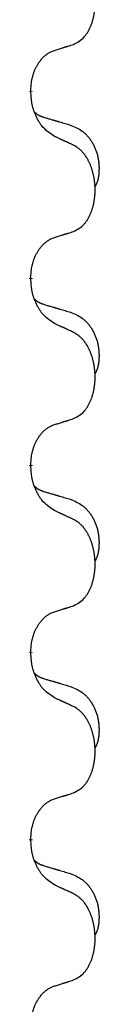
# Model space of a CAD drawing. Units: millimetres. Extents: x -554 to 1098, y -63 to 584.
# Drawn here: x 353 to 354, y 441 to 458 of the extents above; entities that cross this region are included whole.
import ezdxf

# ---------------------------------------------------------------- set-up
doc = ezdxf.new("R2010")
doc.units = ezdxf.units.MM
doc.linetypes.add('SLD_Durchgehend', pattern=[0, 0, 0])

# ---------------------------------------------------------------- blocks, each defined once
blk = doc.blocks.new('HL50FU-0-110', base_point=(272.066, 260.709))
at = {"color": 7, "linetype": 'SLD_Durchgehend', "const_width": 0.0625}
for points in [[(353.14, 456.558), (353.14, 456.543)], [(353.14, 453.383), (353.14, 453.368)], [(353.14, 450.208), (353.14, 450.193)], [(353.14, 447.033), (353.14, 447.018)], [(353.14, 443.858), (353.14, 443.843)]]:
    blk.add_lwpolyline(points, dxfattribs=at)
at = {"color": 7, "linetype": 'SLD_Durchgehend'}
for points, knots in [([(353.864, 457.347), (353.897, 457.364), (353.962, 457.398), (354.026, 457.45), (354.06, 457.49), (354.074, 457.508), (354.087, 457.526), (354.1, 457.546), (354.113, 457.567), (354.125, 457.59), (354.137, 457.613), (354.147, 457.636), (354.157, 457.658), (354.166, 457.68), (354.174, 457.702), (354.182, 457.725), (354.189, 457.749), (354.196, 457.773), (354.202, 457.798), (354.207, 457.823), (354.213, 457.849), (354.217, 457.876), (354.221, 457.902), (354.224, 457.929), (354.227, 457.957), (354.229, 457.984), (354.23, 458.012), (354.231, 458.039), (354.231, 458.065), (354.23, 458.09), (354.229, 458.115), (354.228, 458.14), (354.226, 458.165), (354.223, 458.189), (354.22, 458.214), (354.217, 458.238), (354.212, 458.262), (354.208, 458.286), (354.203, 458.309), (354.197, 458.332), (354.192, 458.355), (354.185, 458.377), (354.179, 458.399), (354.171, 458.421), (354.163, 458.443), (354.155, 458.466), (354.145, 458.488), (354.136, 458.51), (354.126, 458.531), (354.115, 458.551), (354.105, 458.57), (354.092, 458.592), (354.077, 458.616), (354.06, 458.641), (354.041, 458.666), (354.022, 458.688), (354.003, 458.709), (353.984, 458.728), (353.963, 458.746), (353.937, 458.766), (353.904, 458.788), (353.877, 458.802), (353.864, 458.81)], [0, 0, 0, 0, 0.11048, 0.22096, 0.2438, 0.266649, 0.289537, 0.312423, 0.338182, 0.363942, 0.389684, 0.415425, 0.43907, 0.462713, 0.48636, 0.510006, 0.535335, 0.560664, 0.585992, 0.611321, 0.638238, 0.665155, 0.692074, 0.718994, 0.746736, 0.774479, 0.802219, 0.829959, 0.855068, 0.880178, 0.905288, 0.930398, 0.955063, 0.979727, 1.004391, 1.029055, 1.05317, 1.077286, 1.101401, 1.125516, 1.148415, 1.171313, 1.194212, 1.217111, 1.241338, 1.265564, 1.289789, 1.314014, 1.33646, 1.358905, 1.381354, 1.403803, 1.434509, 1.465215, 1.495942, 1.526667, 1.553727, 1.58079, 1.607802, 1.634803, 1.680601, 1.726399, 1.726399, 1.726399, 1.726399]), ([(353.541, 457.245), (353.564, 457.252), (353.61, 457.266), (353.66, 457.282), (353.691, 457.292), (353.702, 457.295), (353.714, 457.299), (353.725, 457.303), (353.737, 457.306), (353.748, 457.31), (353.76, 457.314), (353.783, 457.321), (353.818, 457.332), (353.848, 457.342), (353.864, 457.347)], [0, 0, 0, 0, 0.072467, 0.1449339, 0.1570396, 0.1691453, 0.181251, 0.1933566, 0.2054742, 0.2175917, 0.2297093, 0.2418268, 0.2903502, 0.3388736, 0.3388736, 0.3388736, 0.3388736]), ([(353.14, 456.558), (353.142, 456.588), (353.145, 456.65), (353.153, 456.718), (353.161, 456.762), (353.166, 456.783), (353.171, 456.804), (353.177, 456.825), (353.183, 456.844), (353.19, 456.864), (353.197, 456.883), (353.205, 456.903), (353.215, 456.926), (353.226, 456.95), (353.238, 456.973), (353.251, 456.996), (353.263, 457.017), (353.276, 457.037), (353.29, 457.056), (353.306, 457.077), (353.324, 457.099), (353.344, 457.122), (353.366, 457.143), (353.388, 457.162), (353.41, 457.18), (353.432, 457.195), (353.455, 457.209), (353.481, 457.222), (353.51, 457.234), (353.53, 457.242), (353.541, 457.245)], [0, 0, 0, 0, 0.0921911, 0.1843821, 0.20591, 0.2274409, 0.2489766, 0.2705115, 0.2907895, 0.3110675, 0.3313472, 0.3516275, 0.3780441, 0.4044611, 0.4308749, 0.4572883, 0.4811357, 0.5049824, 0.5288358, 0.5526907, 0.5831984, 0.6137075, 0.6442319, 0.6747535, 0.7017613, 0.7287719, 0.7557302, 0.7826753, 0.8155538, 0.8484323, 0.8484323, 0.8484323, 0.8484323]), ([(353.541, 455.786), (353.502, 455.811), (353.425, 455.862), (353.351, 455.933), (353.312, 455.983), (353.297, 456.005), (353.283, 456.027), (353.269, 456.051), (353.255, 456.076), (353.241, 456.102), (353.229, 456.129), (353.218, 456.155), (353.208, 456.178), (353.199, 456.201), (353.191, 456.223), (353.184, 456.247), (353.176, 456.271), (353.17, 456.295), (353.164, 456.32), (353.155, 456.369), (353.146, 456.444), (353.142, 456.51), (353.14, 456.543)], [0, 0, 0, 0, 0.1384339, 0.2768679, 0.3033597, 0.3298585, 0.3563872, 0.3829147, 0.4124908, 0.4420671, 0.4716312, 0.5011954, 0.5251621, 0.5491281, 0.5730953, 0.5970624, 0.6225046, 0.647948, 0.6733839, 0.6988157, 0.7982768, 0.8977379, 0.8977379, 0.8977379, 0.8977379]), ([(353.204, 456.2), (353.204, 456.2), (353.205, 456.199), (353.207, 456.196), (353.212, 456.192), (353.218, 456.186), (353.224, 456.181), (353.23, 456.176), (353.236, 456.171), (353.242, 456.166), (353.249, 456.162), (353.256, 456.157), (353.262, 456.153), (353.269, 456.149), (353.276, 456.145), (353.283, 456.142), (353.29, 456.138), (353.297, 456.135), (353.304, 456.132), (353.312, 456.129), (353.319, 456.126), (353.326, 456.123), (353.334, 456.12), (353.349, 456.115), (353.371, 456.107), (353.392, 456.101), (353.402, 456.098)], [0, 0, 0, 0, 0.001845, 0.0036901, 0.0117985, 0.0199078, 0.0280202, 0.0361323, 0.0440497, 0.0519672, 0.0598837, 0.0678001, 0.0756537, 0.0835073, 0.0913611, 0.0992148, 0.1070839, 0.114953, 0.1228221, 0.1306911, 0.1386101, 0.1465292, 0.1544482, 0.1623671, 0.1943097, 0.2262522, 0.2262522, 0.2262522, 0.2262522]), ([(353.402, 456.098), (353.421, 456.092), (353.459, 456.081), (353.502, 456.069), (353.531, 456.06), (353.545, 456.056), (353.56, 456.052), (353.574, 456.048), (353.588, 456.043), (353.603, 456.039), (353.617, 456.035), (353.657, 456.023), (353.722, 456.004), (353.782, 455.986), (353.812, 455.978)], [0, 0, 0, 0, 0.0597754, 0.1195507, 0.1344951, 0.1494396, 0.164384, 0.1793284, 0.1942733, 0.2092182, 0.2241631, 0.239108, 0.3332541, 0.4274002, 0.4274002, 0.4274002, 0.4274002]), ([(353.812, 455.978), (353.847, 455.963), (353.916, 455.934), (353.99, 455.892), (354.035, 455.857), (354.057, 455.838), (354.078, 455.817), (354.098, 455.796), (354.118, 455.773), (354.137, 455.749), (354.154, 455.724), (354.171, 455.698), (354.187, 455.672), (354.202, 455.646), (354.216, 455.618), (354.228, 455.59), (354.24, 455.562), (354.251, 455.533), (354.261, 455.503), (354.269, 455.474), (354.276, 455.443), (354.282, 455.413), (354.287, 455.383), (354.291, 455.352), (354.294, 455.321), (354.296, 455.29), (354.297, 455.258), (354.297, 455.227), (354.296, 455.196), (354.295, 455.164), (354.292, 455.133), (354.288, 455.102), (354.282, 455.072), (354.275, 455.042), (354.266, 455.013), (354.255, 454.984), (354.241, 454.955), (354.231, 454.936), (354.226, 454.927)], [0, 0, 0, 0, 0.11248, 0.224961, 0.254186, 0.283426, 0.31271, 0.341991, 0.372448, 0.402906, 0.433349, 0.463793, 0.494366, 0.524938, 0.555513, 0.586088, 0.617098, 0.648109, 0.679115, 0.710121, 0.740923, 0.771725, 0.802531, 0.833337, 0.864673, 0.896008, 0.927346, 0.958685, 0.99012, 1.021553, 1.05301, 1.084467, 1.114994, 1.145525, 1.175982, 1.206419, 1.238567, 1.270714, 1.270714, 1.270714, 1.270714]), ([(353.864, 455.635), (353.841, 455.646), (353.796, 455.667), (353.746, 455.69), (353.716, 455.704), (353.704, 455.71), (353.692, 455.715), (353.681, 455.721), (353.669, 455.726), (353.657, 455.732), (353.646, 455.737), (353.622, 455.748), (353.587, 455.764), (353.556, 455.779), (353.541, 455.786)], [0, 0, 0, 0, 0.0753711, 0.1507421, 0.1636224, 0.1765026, 0.1893829, 0.2022632, 0.215138, 0.2280128, 0.2408877, 0.2537625, 0.3052361, 0.3567097, 0.3567097, 0.3567097, 0.3567097]), ([(353.864, 454.172), (353.897, 454.189), (353.962, 454.223), (354.026, 454.275), (354.06, 454.315), (354.074, 454.333), (354.087, 454.351), (354.1, 454.371), (354.113, 454.392), (354.125, 454.415), (354.137, 454.438), (354.147, 454.461), (354.157, 454.483), (354.166, 454.505), (354.174, 454.527), (354.182, 454.55), (354.189, 454.574), (354.196, 454.598), (354.202, 454.623), (354.207, 454.648), (354.213, 454.674), (354.217, 454.701), (354.221, 454.727), (354.224, 454.754), (354.227, 454.782), (354.229, 454.809), (354.23, 454.837), (354.231, 454.864), (354.231, 454.89), (354.23, 454.915), (354.229, 454.94), (354.228, 454.965), (354.226, 454.99), (354.223, 455.014), (354.22, 455.039), (354.217, 455.063), (354.212, 455.087), (354.208, 455.111), (354.203, 455.134), (354.197, 455.157), (354.192, 455.18), (354.185, 455.202), (354.179, 455.224), (354.171, 455.246), (354.163, 455.268), (354.155, 455.291), (354.145, 455.313), (354.136, 455.335), (354.126, 455.356), (354.115, 455.376), (354.105, 455.395), (354.092, 455.417), (354.077, 455.441), (354.06, 455.466), (354.041, 455.491), (354.022, 455.513), (354.003, 455.534), (353.984, 455.553), (353.963, 455.571), (353.937, 455.591), (353.904, 455.613), (353.877, 455.627), (353.864, 455.635)], [0, 0, 0, 0, 0.11048, 0.22096, 0.2438, 0.266649, 0.289537, 0.312423, 0.338182, 0.363942, 0.389684, 0.415425, 0.43907, 0.462713, 0.48636, 0.510006, 0.535335, 0.560664, 0.585992, 0.611321, 0.638238, 0.665155, 0.692074, 0.718994, 0.746736, 0.774479, 0.802219, 0.829959, 0.855068, 0.880178, 0.905288, 0.930398, 0.955063, 0.979727, 1.004391, 1.029055, 1.05317, 1.077286, 1.101401, 1.125516, 1.148415, 1.171313, 1.194212, 1.217111, 1.241338, 1.265564, 1.289789, 1.314014, 1.33646, 1.358905, 1.381354, 1.403803, 1.434509, 1.465215, 1.495942, 1.526667, 1.553727, 1.58079, 1.607802, 1.634803, 1.680601, 1.726399, 1.726399, 1.726399, 1.726399]), ([(353.541, 454.07), (353.564, 454.077), (353.61, 454.091), (353.66, 454.107), (353.691, 454.117), (353.702, 454.12), (353.714, 454.124), (353.725, 454.128), (353.737, 454.131), (353.748, 454.135), (353.76, 454.139), (353.783, 454.146), (353.818, 454.157), (353.848, 454.167), (353.864, 454.172)], [0, 0, 0, 0, 0.072467, 0.1449339, 0.1570396, 0.1691453, 0.181251, 0.1933566, 0.2054742, 0.2175917, 0.2297093, 0.2418268, 0.2903502, 0.3388736, 0.3388736, 0.3388736, 0.3388736]), ([(353.14, 453.383), (353.142, 453.413), (353.145, 453.475), (353.153, 453.543), (353.161, 453.587), (353.166, 453.608), (353.171, 453.629), (353.177, 453.65), (353.183, 453.669), (353.19, 453.689), (353.197, 453.708), (353.205, 453.728), (353.215, 453.751), (353.226, 453.775), (353.238, 453.798), (353.251, 453.821), (353.263, 453.842), (353.276, 453.862), (353.29, 453.881), (353.306, 453.902), (353.324, 453.924), (353.344, 453.947), (353.366, 453.968), (353.388, 453.987), (353.41, 454.005), (353.432, 454.02), (353.455, 454.034), (353.481, 454.047), (353.51, 454.059), (353.53, 454.067), (353.541, 454.07)], [0, 0, 0, 0, 0.0921911, 0.1843821, 0.20591, 0.2274409, 0.2489766, 0.2705115, 0.2907895, 0.3110675, 0.3313472, 0.3516275, 0.3780441, 0.4044611, 0.4308749, 0.4572883, 0.4811357, 0.5049824, 0.5288358, 0.5526907, 0.5831984, 0.6137075, 0.6442319, 0.6747535, 0.7017613, 0.7287719, 0.7557302, 0.7826753, 0.8155538, 0.8484323, 0.8484323, 0.8484323, 0.8484323]), ([(353.541, 452.611), (353.502, 452.636), (353.425, 452.687), (353.351, 452.758), (353.312, 452.808), (353.297, 452.83), (353.283, 452.852), (353.269, 452.876), (353.255, 452.901), (353.241, 452.927), (353.229, 452.954), (353.218, 452.98), (353.208, 453.003), (353.199, 453.026), (353.191, 453.048), (353.184, 453.072), (353.176, 453.096), (353.17, 453.12), (353.164, 453.145), (353.155, 453.194), (353.146, 453.269), (353.142, 453.335), (353.14, 453.368)], [0, 0, 0, 0, 0.1384339, 0.2768679, 0.3033597, 0.3298585, 0.3563872, 0.3829147, 0.4124908, 0.4420671, 0.4716312, 0.5011954, 0.5251621, 0.5491281, 0.5730953, 0.5970624, 0.6225046, 0.647948, 0.6733839, 0.6988157, 0.7982768, 0.8977379, 0.8977379, 0.8977379, 0.8977379]), ([(353.204, 453.025), (353.204, 453.025), (353.205, 453.024), (353.207, 453.021), (353.212, 453.017), (353.218, 453.011), (353.224, 453.006), (353.23, 453.001), (353.236, 452.996), (353.242, 452.991), (353.249, 452.987), (353.256, 452.982), (353.262, 452.978), (353.269, 452.974), (353.276, 452.97), (353.283, 452.967), (353.29, 452.963), (353.297, 452.96), (353.304, 452.957), (353.312, 452.954), (353.319, 452.951), (353.326, 452.948), (353.334, 452.945), (353.349, 452.94), (353.371, 452.932), (353.392, 452.926), (353.402, 452.923)], [0, 0, 0, 0, 0.001845, 0.0036901, 0.0117985, 0.0199078, 0.0280202, 0.0361323, 0.0440497, 0.0519672, 0.0598837, 0.0678001, 0.0756537, 0.0835073, 0.0913611, 0.0992148, 0.1070839, 0.114953, 0.1228221, 0.1306911, 0.1386101, 0.1465292, 0.1544482, 0.1623671, 0.1943097, 0.2262522, 0.2262522, 0.2262522, 0.2262522]), ([(353.402, 452.923), (353.421, 452.917), (353.459, 452.906), (353.502, 452.894), (353.531, 452.885), (353.545, 452.881), (353.56, 452.877), (353.574, 452.873), (353.588, 452.868), (353.603, 452.864), (353.617, 452.86), (353.657, 452.848), (353.722, 452.829), (353.782, 452.811), (353.812, 452.803)], [0, 0, 0, 0, 0.0597754, 0.1195507, 0.1344951, 0.1494396, 0.164384, 0.1793284, 0.1942733, 0.2092182, 0.2241631, 0.239108, 0.3332541, 0.4274002, 0.4274002, 0.4274002, 0.4274002]), ([(353.812, 452.803), (353.847, 452.788), (353.916, 452.759), (353.99, 452.717), (354.035, 452.682), (354.057, 452.663), (354.078, 452.642), (354.098, 452.621), (354.118, 452.598), (354.137, 452.574), (354.154, 452.549), (354.171, 452.523), (354.187, 452.497), (354.202, 452.471), (354.216, 452.443), (354.228, 452.415), (354.24, 452.387), (354.251, 452.358), (354.261, 452.328), (354.269, 452.299), (354.276, 452.268), (354.282, 452.238), (354.287, 452.208), (354.291, 452.177), (354.294, 452.146), (354.296, 452.115), (354.297, 452.083), (354.297, 452.052), (354.296, 452.021), (354.295, 451.989), (354.292, 451.958), (354.288, 451.927), (354.282, 451.897), (354.275, 451.867), (354.266, 451.838), (354.255, 451.809), (354.241, 451.78), (354.231, 451.761), (354.226, 451.752)], [0, 0, 0, 0, 0.11248, 0.224961, 0.254186, 0.283426, 0.31271, 0.341991, 0.372448, 0.402906, 0.433349, 0.463793, 0.494366, 0.524938, 0.555513, 0.586088, 0.617098, 0.648109, 0.679115, 0.710121, 0.740923, 0.771725, 0.802531, 0.833337, 0.864673, 0.896008, 0.927346, 0.958685, 0.99012, 1.021553, 1.05301, 1.084467, 1.114994, 1.145525, 1.175982, 1.206419, 1.238567, 1.270714, 1.270714, 1.270714, 1.270714]), ([(353.864, 452.46), (353.841, 452.471), (353.796, 452.492), (353.746, 452.515), (353.716, 452.529), (353.704, 452.535), (353.692, 452.54), (353.681, 452.546), (353.669, 452.551), (353.657, 452.557), (353.646, 452.562), (353.622, 452.573), (353.587, 452.589), (353.556, 452.604), (353.541, 452.611)], [0, 0, 0, 0, 0.0753711, 0.1507421, 0.1636224, 0.1765026, 0.1893829, 0.2022632, 0.215138, 0.2280128, 0.2408877, 0.2537625, 0.3052361, 0.3567097, 0.3567097, 0.3567097, 0.3567097]), ([(353.864, 450.997), (353.897, 451.014), (353.962, 451.048), (354.026, 451.1), (354.06, 451.14), (354.074, 451.158), (354.087, 451.176), (354.1, 451.196), (354.113, 451.217), (354.125, 451.24), (354.137, 451.263), (354.147, 451.286), (354.157, 451.308), (354.166, 451.33), (354.174, 451.352), (354.182, 451.375), (354.189, 451.399), (354.196, 451.423), (354.202, 451.448), (354.207, 451.473), (354.213, 451.499), (354.217, 451.526), (354.221, 451.552), (354.224, 451.579), (354.227, 451.607), (354.229, 451.634), (354.23, 451.662), (354.231, 451.689), (354.231, 451.715), (354.23, 451.74), (354.229, 451.765), (354.228, 451.79), (354.226, 451.815), (354.223, 451.839), (354.22, 451.864), (354.217, 451.888), (354.212, 451.912), (354.208, 451.936), (354.203, 451.959), (354.197, 451.982), (354.192, 452.005), (354.185, 452.027), (354.179, 452.049), (354.171, 452.071), (354.163, 452.093), (354.155, 452.116), (354.145, 452.138), (354.136, 452.16), (354.126, 452.181), (354.115, 452.201), (354.105, 452.22), (354.092, 452.242), (354.077, 452.266), (354.06, 452.291), (354.041, 452.316), (354.022, 452.338), (354.003, 452.359), (353.984, 452.378), (353.963, 452.396), (353.937, 452.416), (353.904, 452.438), (353.877, 452.452), (353.864, 452.46)], [0, 0, 0, 0, 0.11048, 0.22096, 0.2438, 0.266649, 0.289537, 0.312423, 0.338182, 0.363942, 0.389684, 0.415425, 0.43907, 0.462713, 0.48636, 0.510006, 0.535335, 0.560664, 0.585992, 0.611321, 0.638238, 0.665155, 0.692074, 0.718994, 0.746736, 0.774479, 0.802219, 0.829959, 0.855068, 0.880178, 0.905288, 0.930398, 0.955063, 0.979727, 1.004391, 1.029055, 1.05317, 1.077286, 1.101401, 1.125516, 1.148415, 1.171313, 1.194212, 1.217111, 1.241338, 1.265564, 1.289789, 1.314014, 1.33646, 1.358905, 1.381354, 1.403803, 1.434509, 1.465215, 1.495942, 1.526667, 1.553727, 1.58079, 1.607802, 1.634803, 1.680601, 1.726399, 1.726399, 1.726399, 1.726399]), ([(353.541, 450.895), (353.564, 450.902), (353.61, 450.916), (353.66, 450.932), (353.691, 450.942), (353.702, 450.945), (353.714, 450.949), (353.725, 450.953), (353.737, 450.956), (353.748, 450.96), (353.76, 450.964), (353.783, 450.971), (353.818, 450.982), (353.848, 450.992), (353.864, 450.997)], [0, 0, 0, 0, 0.072467, 0.1449339, 0.1570396, 0.1691453, 0.181251, 0.1933566, 0.2054742, 0.2175917, 0.2297093, 0.2418268, 0.2903502, 0.3388736, 0.3388736, 0.3388736, 0.3388736]), ([(353.14, 450.208), (353.142, 450.238), (353.145, 450.3), (353.153, 450.368), (353.161, 450.412), (353.166, 450.433), (353.171, 450.454), (353.177, 450.475), (353.183, 450.494), (353.19, 450.514), (353.197, 450.533), (353.205, 450.553), (353.215, 450.576), (353.226, 450.6), (353.238, 450.623), (353.251, 450.646), (353.263, 450.667), (353.276, 450.687), (353.29, 450.706), (353.306, 450.727), (353.324, 450.749), (353.344, 450.772), (353.366, 450.793), (353.388, 450.812), (353.41, 450.83), (353.432, 450.845), (353.455, 450.859), (353.481, 450.872), (353.51, 450.884), (353.53, 450.892), (353.541, 450.895)], [0, 0, 0, 0, 0.0921911, 0.1843821, 0.20591, 0.2274409, 0.2489766, 0.2705115, 0.2907895, 0.3110675, 0.3313472, 0.3516275, 0.3780441, 0.4044611, 0.4308749, 0.4572883, 0.4811357, 0.5049824, 0.5288358, 0.5526907, 0.5831984, 0.6137075, 0.6442319, 0.6747535, 0.7017613, 0.7287719, 0.7557302, 0.7826753, 0.8155538, 0.8484323, 0.8484323, 0.8484323, 0.8484323]), ([(353.541, 449.436), (353.502, 449.461), (353.425, 449.512), (353.351, 449.583), (353.312, 449.633), (353.297, 449.655), (353.283, 449.677), (353.269, 449.701), (353.255, 449.726), (353.241, 449.752), (353.229, 449.779), (353.218, 449.805), (353.208, 449.828), (353.199, 449.851), (353.191, 449.873), (353.184, 449.897), (353.176, 449.921), (353.17, 449.945), (353.164, 449.97), (353.155, 450.019), (353.146, 450.094), (353.142, 450.16), (353.14, 450.193)], [0, 0, 0, 0, 0.1384339, 0.2768679, 0.3033597, 0.3298585, 0.3563872, 0.3829147, 0.4124908, 0.4420671, 0.4716312, 0.5011954, 0.5251621, 0.5491281, 0.5730953, 0.5970624, 0.6225046, 0.647948, 0.6733839, 0.6988157, 0.7982768, 0.8977379, 0.8977379, 0.8977379, 0.8977379]), ([(353.204, 449.85), (353.204, 449.85), (353.205, 449.849), (353.207, 449.846), (353.212, 449.842), (353.218, 449.836), (353.224, 449.831), (353.23, 449.826), (353.236, 449.821), (353.242, 449.816), (353.249, 449.812), (353.256, 449.807), (353.262, 449.803), (353.269, 449.799), (353.276, 449.795), (353.283, 449.792), (353.29, 449.788), (353.297, 449.785), (353.304, 449.782), (353.312, 449.779), (353.319, 449.776), (353.326, 449.773), (353.334, 449.77), (353.349, 449.765), (353.371, 449.757), (353.392, 449.751), (353.402, 449.748)], [0, 0, 0, 0, 0.001845, 0.0036901, 0.0117985, 0.0199078, 0.0280202, 0.0361323, 0.0440497, 0.0519672, 0.0598837, 0.0678001, 0.0756537, 0.0835073, 0.0913611, 0.0992148, 0.1070839, 0.114953, 0.1228221, 0.1306911, 0.1386101, 0.1465292, 0.1544482, 0.1623671, 0.1943097, 0.2262522, 0.2262522, 0.2262522, 0.2262522]), ([(353.402, 449.748), (353.421, 449.742), (353.459, 449.731), (353.502, 449.719), (353.531, 449.71), (353.545, 449.706), (353.56, 449.702), (353.574, 449.698), (353.588, 449.693), (353.603, 449.689), (353.617, 449.685), (353.657, 449.673), (353.722, 449.654), (353.782, 449.636), (353.812, 449.628)], [0, 0, 0, 0, 0.0597754, 0.1195507, 0.1344951, 0.1494396, 0.164384, 0.1793284, 0.1942733, 0.2092182, 0.2241631, 0.239108, 0.3332541, 0.4274002, 0.4274002, 0.4274002, 0.4274002]), ([(353.812, 449.628), (353.847, 449.613), (353.916, 449.584), (353.99, 449.542), (354.035, 449.507), (354.057, 449.488), (354.078, 449.467), (354.098, 449.446), (354.118, 449.423), (354.137, 449.399), (354.154, 449.374), (354.171, 449.348), (354.187, 449.322), (354.202, 449.296), (354.216, 449.268), (354.228, 449.24), (354.24, 449.212), (354.251, 449.183), (354.261, 449.153), (354.269, 449.124), (354.276, 449.093), (354.282, 449.063), (354.287, 449.033), (354.291, 449.002), (354.294, 448.971), (354.296, 448.94), (354.297, 448.908), (354.297, 448.877), (354.296, 448.846), (354.295, 448.814), (354.292, 448.783), (354.288, 448.752), (354.282, 448.722), (354.275, 448.692), (354.266, 448.663), (354.255, 448.634), (354.241, 448.605), (354.231, 448.586), (354.226, 448.577)], [0, 0, 0, 0, 0.11248, 0.224961, 0.254186, 0.283426, 0.31271, 0.341991, 0.372448, 0.402906, 0.433349, 0.463793, 0.494366, 0.524938, 0.555513, 0.586088, 0.617098, 0.648109, 0.679115, 0.710121, 0.740923, 0.771725, 0.802531, 0.833337, 0.864673, 0.896008, 0.927346, 0.958685, 0.99012, 1.021553, 1.05301, 1.084467, 1.114994, 1.145525, 1.175982, 1.206419, 1.238567, 1.270714, 1.270714, 1.270714, 1.270714]), ([(353.864, 449.285), (353.841, 449.296), (353.796, 449.317), (353.746, 449.34), (353.716, 449.354), (353.704, 449.36), (353.692, 449.365), (353.681, 449.371), (353.669, 449.376), (353.657, 449.382), (353.646, 449.387), (353.622, 449.398), (353.587, 449.414), (353.556, 449.429), (353.541, 449.436)], [0, 0, 0, 0, 0.0753711, 0.1507421, 0.1636224, 0.1765026, 0.1893829, 0.2022632, 0.215138, 0.2280128, 0.2408877, 0.2537625, 0.3052361, 0.3567097, 0.3567097, 0.3567097, 0.3567097]), ([(353.864, 447.822), (353.897, 447.839), (353.962, 447.873), (354.026, 447.925), (354.06, 447.965), (354.074, 447.983), (354.087, 448.001), (354.1, 448.021), (354.113, 448.042), (354.125, 448.065), (354.137, 448.088), (354.147, 448.111), (354.157, 448.133), (354.166, 448.155), (354.174, 448.177), (354.182, 448.2), (354.189, 448.224), (354.196, 448.248), (354.202, 448.273), (354.207, 448.298), (354.213, 448.324), (354.217, 448.351), (354.221, 448.377), (354.224, 448.404), (354.227, 448.432), (354.229, 448.459), (354.23, 448.487), (354.231, 448.514), (354.231, 448.54), (354.23, 448.565), (354.229, 448.59), (354.228, 448.615), (354.226, 448.64), (354.223, 448.664), (354.22, 448.689), (354.217, 448.713), (354.212, 448.737), (354.208, 448.761), (354.203, 448.784), (354.197, 448.807), (354.192, 448.83), (354.185, 448.852), (354.179, 448.874), (354.171, 448.896), (354.163, 448.918), (354.155, 448.941), (354.145, 448.963), (354.136, 448.985), (354.126, 449.006), (354.115, 449.026), (354.105, 449.045), (354.092, 449.067), (354.077, 449.091), (354.06, 449.116), (354.041, 449.141), (354.022, 449.163), (354.003, 449.184), (353.984, 449.203), (353.963, 449.221), (353.937, 449.241), (353.904, 449.263), (353.877, 449.277), (353.864, 449.285)], [0, 0, 0, 0, 0.11048, 0.22096, 0.2438, 0.266649, 0.289537, 0.312423, 0.338182, 0.363942, 0.389684, 0.415425, 0.43907, 0.462713, 0.48636, 0.510006, 0.535335, 0.560664, 0.585992, 0.611321, 0.638238, 0.665155, 0.692074, 0.718994, 0.746736, 0.774479, 0.802219, 0.829959, 0.855068, 0.880178, 0.905288, 0.930398, 0.955063, 0.979727, 1.004391, 1.029055, 1.05317, 1.077286, 1.101401, 1.125516, 1.148415, 1.171313, 1.194212, 1.217111, 1.241338, 1.265564, 1.289789, 1.314014, 1.33646, 1.358905, 1.381354, 1.403803, 1.434509, 1.465215, 1.495942, 1.526667, 1.553727, 1.58079, 1.607802, 1.634803, 1.680601, 1.726399, 1.726399, 1.726399, 1.726399]), ([(353.541, 447.72), (353.564, 447.727), (353.61, 447.741), (353.66, 447.757), (353.691, 447.767), (353.702, 447.77), (353.714, 447.774), (353.725, 447.778), (353.737, 447.781), (353.748, 447.785), (353.76, 447.789), (353.783, 447.796), (353.818, 447.807), (353.848, 447.817), (353.864, 447.822)], [0, 0, 0, 0, 0.072467, 0.1449339, 0.1570396, 0.1691453, 0.181251, 0.1933566, 0.2054742, 0.2175917, 0.2297093, 0.2418268, 0.2903502, 0.3388736, 0.3388736, 0.3388736, 0.3388736]), ([(353.14, 447.033), (353.142, 447.063), (353.145, 447.125), (353.153, 447.193), (353.161, 447.237), (353.166, 447.258), (353.171, 447.279), (353.177, 447.3), (353.183, 447.319), (353.19, 447.339), (353.197, 447.358), (353.205, 447.378), (353.215, 447.401), (353.226, 447.425), (353.238, 447.448), (353.251, 447.471), (353.263, 447.492), (353.276, 447.512), (353.29, 447.531), (353.306, 447.552), (353.324, 447.574), (353.344, 447.597), (353.366, 447.618), (353.388, 447.637), (353.41, 447.655), (353.432, 447.67), (353.455, 447.684), (353.481, 447.697), (353.51, 447.709), (353.53, 447.717), (353.541, 447.72)], [0, 0, 0, 0, 0.0921911, 0.1843821, 0.20591, 0.2274409, 0.2489766, 0.2705115, 0.2907895, 0.3110675, 0.3313472, 0.3516275, 0.3780441, 0.4044611, 0.4308749, 0.4572883, 0.4811357, 0.5049824, 0.5288358, 0.5526907, 0.5831984, 0.6137075, 0.6442319, 0.6747535, 0.7017613, 0.7287719, 0.7557302, 0.7826753, 0.8155538, 0.8484323, 0.8484323, 0.8484323, 0.8484323]), ([(353.541, 446.261), (353.502, 446.286), (353.425, 446.337), (353.351, 446.408), (353.312, 446.458), (353.297, 446.48), (353.283, 446.502), (353.269, 446.526), (353.255, 446.551), (353.241, 446.577), (353.229, 446.604), (353.218, 446.63), (353.208, 446.653), (353.199, 446.676), (353.191, 446.698), (353.184, 446.722), (353.176, 446.746), (353.17, 446.77), (353.164, 446.795), (353.155, 446.844), (353.146, 446.919), (353.142, 446.985), (353.14, 447.018)], [0, 0, 0, 0, 0.1384339, 0.2768679, 0.3033597, 0.3298585, 0.3563872, 0.3829147, 0.4124908, 0.4420671, 0.4716312, 0.5011954, 0.5251621, 0.5491281, 0.5730953, 0.5970624, 0.6225046, 0.647948, 0.6733839, 0.6988157, 0.7982768, 0.8977379, 0.8977379, 0.8977379, 0.8977379]), ([(353.204, 446.675), (353.204, 446.675), (353.205, 446.674), (353.207, 446.671), (353.212, 446.667), (353.218, 446.661), (353.224, 446.656), (353.23, 446.651), (353.236, 446.646), (353.242, 446.641), (353.249, 446.637), (353.256, 446.632), (353.262, 446.628), (353.269, 446.624), (353.276, 446.62), (353.283, 446.617), (353.29, 446.613), (353.297, 446.61), (353.304, 446.607), (353.312, 446.604), (353.319, 446.601), (353.326, 446.598), (353.334, 446.595), (353.349, 446.59), (353.371, 446.582), (353.392, 446.576), (353.402, 446.573)], [0, 0, 0, 0, 0.001845, 0.0036901, 0.0117985, 0.0199078, 0.0280202, 0.0361323, 0.0440497, 0.0519672, 0.0598837, 0.0678001, 0.0756537, 0.0835073, 0.0913611, 0.0992148, 0.1070839, 0.114953, 0.1228221, 0.1306911, 0.1386101, 0.1465292, 0.1544482, 0.1623671, 0.1943097, 0.2262522, 0.2262522, 0.2262522, 0.2262522]), ([(353.402, 446.573), (353.421, 446.567), (353.459, 446.556), (353.502, 446.544), (353.531, 446.535), (353.545, 446.531), (353.56, 446.527), (353.574, 446.523), (353.588, 446.518), (353.603, 446.514), (353.617, 446.51), (353.657, 446.498), (353.722, 446.479), (353.782, 446.461), (353.812, 446.453)], [0, 0, 0, 0, 0.0597754, 0.1195507, 0.1344951, 0.1494396, 0.164384, 0.1793284, 0.1942733, 0.2092182, 0.2241631, 0.239108, 0.3332541, 0.4274002, 0.4274002, 0.4274002, 0.4274002]), ([(353.812, 446.453), (353.847, 446.438), (353.916, 446.409), (353.99, 446.367), (354.035, 446.332), (354.057, 446.313), (354.078, 446.292), (354.098, 446.271), (354.118, 446.248), (354.137, 446.224), (354.154, 446.199), (354.171, 446.173), (354.187, 446.147), (354.202, 446.121), (354.216, 446.093), (354.228, 446.065), (354.24, 446.037), (354.251, 446.008), (354.261, 445.978), (354.269, 445.949), (354.276, 445.918), (354.282, 445.888), (354.287, 445.858), (354.291, 445.827), (354.294, 445.796), (354.296, 445.765), (354.297, 445.733), (354.297, 445.702), (354.296, 445.671), (354.295, 445.639), (354.292, 445.608), (354.288, 445.577), (354.282, 445.547), (354.275, 445.517), (354.266, 445.488), (354.255, 445.459), (354.241, 445.43), (354.231, 445.411), (354.226, 445.402)], [0, 0, 0, 0, 0.11248, 0.224961, 0.254186, 0.283426, 0.31271, 0.341991, 0.372448, 0.402906, 0.433349, 0.463793, 0.494366, 0.524938, 0.555513, 0.586088, 0.617098, 0.648109, 0.679115, 0.710121, 0.740923, 0.771725, 0.802531, 0.833337, 0.864673, 0.896008, 0.927346, 0.958685, 0.99012, 1.021553, 1.05301, 1.084467, 1.114994, 1.145525, 1.175982, 1.206419, 1.238567, 1.270714, 1.270714, 1.270714, 1.270714]), ([(353.864, 446.11), (353.841, 446.121), (353.796, 446.142), (353.746, 446.165), (353.716, 446.179), (353.704, 446.185), (353.692, 446.19), (353.681, 446.196), (353.669, 446.201), (353.657, 446.207), (353.646, 446.212), (353.622, 446.223), (353.587, 446.239), (353.556, 446.254), (353.541, 446.261)], [0, 0, 0, 0, 0.0753711, 0.1507421, 0.1636224, 0.1765026, 0.1893829, 0.2022632, 0.215138, 0.2280128, 0.2408877, 0.2537625, 0.3052361, 0.3567097, 0.3567097, 0.3567097, 0.3567097]), ([(353.864, 444.647), (353.897, 444.664), (353.962, 444.698), (354.026, 444.75), (354.06, 444.79), (354.074, 444.808), (354.087, 444.826), (354.1, 444.846), (354.113, 444.867), (354.125, 444.89), (354.137, 444.913), (354.147, 444.936), (354.157, 444.958), (354.166, 444.98), (354.174, 445.002), (354.182, 445.025), (354.189, 445.049), (354.196, 445.073), (354.202, 445.098), (354.207, 445.123), (354.213, 445.149), (354.217, 445.176), (354.221, 445.202), (354.224, 445.229), (354.227, 445.257), (354.229, 445.284), (354.23, 445.312), (354.231, 445.339), (354.231, 445.365), (354.23, 445.39), (354.229, 445.415), (354.228, 445.44), (354.226, 445.465), (354.223, 445.489), (354.22, 445.514), (354.217, 445.538), (354.212, 445.562), (354.208, 445.586), (354.203, 445.609), (354.197, 445.632), (354.192, 445.655), (354.185, 445.677), (354.179, 445.699), (354.171, 445.721), (354.163, 445.743), (354.155, 445.766), (354.145, 445.788), (354.136, 445.81), (354.126, 445.831), (354.115, 445.851), (354.105, 445.87), (354.092, 445.892), (354.077, 445.916), (354.06, 445.941), (354.041, 445.966), (354.022, 445.988), (354.003, 446.009), (353.984, 446.028), (353.963, 446.046), (353.937, 446.066), (353.904, 446.088), (353.877, 446.102), (353.864, 446.11)], [0, 0, 0, 0, 0.11048, 0.22096, 0.2438, 0.266649, 0.289537, 0.312423, 0.338182, 0.363942, 0.389684, 0.415425, 0.43907, 0.462713, 0.48636, 0.510006, 0.535335, 0.560664, 0.585992, 0.611321, 0.638238, 0.665155, 0.692074, 0.718994, 0.746736, 0.774479, 0.802219, 0.829959, 0.855068, 0.880178, 0.905288, 0.930398, 0.955063, 0.979727, 1.004391, 1.029055, 1.05317, 1.077286, 1.101401, 1.125516, 1.148415, 1.171313, 1.194212, 1.217111, 1.241338, 1.265564, 1.289789, 1.314014, 1.33646, 1.358905, 1.381354, 1.403803, 1.434509, 1.465215, 1.495942, 1.526667, 1.553727, 1.58079, 1.607802, 1.634803, 1.680601, 1.726399, 1.726399, 1.726399, 1.726399]), ([(353.541, 444.545), (353.564, 444.552), (353.61, 444.566), (353.66, 444.582), (353.691, 444.592), (353.702, 444.595), (353.714, 444.599), (353.725, 444.603), (353.737, 444.606), (353.748, 444.61), (353.76, 444.614), (353.783, 444.621), (353.818, 444.632), (353.848, 444.642), (353.864, 444.647)], [0, 0, 0, 0, 0.072467, 0.1449339, 0.1570396, 0.1691453, 0.181251, 0.1933566, 0.2054742, 0.2175917, 0.2297093, 0.2418268, 0.2903502, 0.3388736, 0.3388736, 0.3388736, 0.3388736]), ([(353.14, 443.858), (353.142, 443.888), (353.145, 443.95), (353.153, 444.018), (353.161, 444.062), (353.166, 444.083), (353.171, 444.104), (353.177, 444.125), (353.183, 444.144), (353.19, 444.164), (353.197, 444.183), (353.205, 444.203), (353.215, 444.226), (353.226, 444.25), (353.238, 444.273), (353.251, 444.296), (353.263, 444.317), (353.276, 444.337), (353.29, 444.356), (353.306, 444.377), (353.324, 444.399), (353.344, 444.422), (353.366, 444.443), (353.388, 444.462), (353.41, 444.48), (353.432, 444.495), (353.455, 444.509), (353.481, 444.522), (353.51, 444.534), (353.53, 444.542), (353.541, 444.545)], [0, 0, 0, 0, 0.0921911, 0.1843821, 0.20591, 0.2274409, 0.2489766, 0.2705115, 0.2907895, 0.3110675, 0.3313472, 0.3516275, 0.3780441, 0.4044611, 0.4308749, 0.4572883, 0.4811357, 0.5049824, 0.5288358, 0.5526907, 0.5831984, 0.6137075, 0.6442319, 0.6747535, 0.7017613, 0.7287719, 0.7557302, 0.7826753, 0.8155538, 0.8484323, 0.8484323, 0.8484323, 0.8484323]), ([(353.541, 443.086), (353.502, 443.111), (353.425, 443.162), (353.351, 443.233), (353.312, 443.283), (353.297, 443.305), (353.283, 443.327), (353.269, 443.351), (353.255, 443.376), (353.241, 443.402), (353.229, 443.429), (353.218, 443.455), (353.208, 443.478), (353.199, 443.501), (353.191, 443.523), (353.184, 443.547), (353.176, 443.571), (353.17, 443.595), (353.164, 443.62), (353.155, 443.669), (353.146, 443.744), (353.142, 443.81), (353.14, 443.843)], [0, 0, 0, 0, 0.1384339, 0.2768679, 0.3033597, 0.3298585, 0.3563872, 0.3829147, 0.4124908, 0.4420671, 0.4716312, 0.5011954, 0.5251621, 0.5491281, 0.5730953, 0.5970624, 0.6225046, 0.647948, 0.6733839, 0.6988157, 0.7982768, 0.8977379, 0.8977379, 0.8977379, 0.8977379]), ([(353.204, 443.5), (353.204, 443.5), (353.205, 443.499), (353.207, 443.496), (353.212, 443.492), (353.218, 443.486), (353.224, 443.481), (353.23, 443.476), (353.236, 443.471), (353.242, 443.466), (353.249, 443.462), (353.256, 443.457), (353.262, 443.453), (353.269, 443.449), (353.276, 443.445), (353.283, 443.442), (353.29, 443.438), (353.297, 443.435), (353.304, 443.432), (353.312, 443.429), (353.319, 443.426), (353.326, 443.423), (353.334, 443.42), (353.349, 443.415), (353.371, 443.407), (353.392, 443.401), (353.402, 443.398)], [0, 0, 0, 0, 0.001845, 0.0036901, 0.0117985, 0.0199078, 0.0280202, 0.0361323, 0.0440497, 0.0519672, 0.0598837, 0.0678001, 0.0756537, 0.0835073, 0.0913611, 0.0992148, 0.1070839, 0.114953, 0.1228221, 0.1306911, 0.1386101, 0.1465292, 0.1544482, 0.1623671, 0.1943097, 0.2262522, 0.2262522, 0.2262522, 0.2262522]), ([(353.402, 443.398), (353.421, 443.392), (353.459, 443.381), (353.502, 443.369), (353.531, 443.36), (353.545, 443.356), (353.56, 443.352), (353.574, 443.348), (353.588, 443.343), (353.603, 443.339), (353.617, 443.335), (353.657, 443.323), (353.722, 443.304), (353.782, 443.286), (353.812, 443.278)], [0, 0, 0, 0, 0.0597754, 0.1195507, 0.1344951, 0.1494396, 0.164384, 0.1793284, 0.1942733, 0.2092182, 0.2241631, 0.239108, 0.3332541, 0.4274002, 0.4274002, 0.4274002, 0.4274002]), ([(353.812, 443.278), (353.847, 443.263), (353.916, 443.234), (353.99, 443.192), (354.035, 443.157), (354.057, 443.138), (354.078, 443.117), (354.098, 443.096), (354.118, 443.073), (354.137, 443.049), (354.154, 443.024), (354.171, 442.998), (354.187, 442.972), (354.202, 442.946), (354.216, 442.918), (354.228, 442.89), (354.24, 442.862), (354.251, 442.833), (354.261, 442.803), (354.269, 442.774), (354.276, 442.743), (354.282, 442.713), (354.287, 442.683), (354.291, 442.652), (354.294, 442.621), (354.296, 442.59), (354.297, 442.558), (354.297, 442.527), (354.296, 442.496), (354.295, 442.464), (354.292, 442.433), (354.288, 442.402), (354.282, 442.372), (354.275, 442.342), (354.266, 442.313), (354.255, 442.284), (354.241, 442.255), (354.231, 442.236), (354.226, 442.227)], [0, 0, 0, 0, 0.11248, 0.224961, 0.254186, 0.283426, 0.31271, 0.341991, 0.372448, 0.402906, 0.433349, 0.463793, 0.494366, 0.524938, 0.555513, 0.586088, 0.617098, 0.648109, 0.679115, 0.710121, 0.740923, 0.771725, 0.802531, 0.833337, 0.864673, 0.896008, 0.927346, 0.958685, 0.99012, 1.021553, 1.05301, 1.084467, 1.114994, 1.145525, 1.175982, 1.206419, 1.238567, 1.270714, 1.270714, 1.270714, 1.270714]), ([(353.864, 442.935), (353.841, 442.946), (353.796, 442.967), (353.746, 442.99), (353.716, 443.004), (353.704, 443.01), (353.692, 443.015), (353.681, 443.021), (353.669, 443.026), (353.657, 443.032), (353.646, 443.037), (353.622, 443.048), (353.587, 443.064), (353.556, 443.079), (353.541, 443.086)], [0, 0, 0, 0, 0.0753711, 0.1507421, 0.1636224, 0.1765026, 0.1893829, 0.2022632, 0.215138, 0.2280128, 0.2408877, 0.2537625, 0.3052361, 0.3567097, 0.3567097, 0.3567097, 0.3567097]), ([(353.864, 441.472), (353.897, 441.489), (353.962, 441.523), (354.026, 441.575), (354.06, 441.615), (354.074, 441.633), (354.087, 441.651), (354.1, 441.671), (354.113, 441.692), (354.125, 441.715), (354.137, 441.738), (354.147, 441.761), (354.157, 441.783), (354.166, 441.805), (354.174, 441.827), (354.182, 441.85), (354.189, 441.874), (354.196, 441.898), (354.202, 441.923), (354.207, 441.948), (354.213, 441.974), (354.217, 442.001), (354.221, 442.027), (354.224, 442.054), (354.227, 442.082), (354.229, 442.109), (354.23, 442.137), (354.231, 442.164), (354.231, 442.19), (354.23, 442.215), (354.229, 442.24), (354.228, 442.265), (354.226, 442.29), (354.223, 442.314), (354.22, 442.339), (354.217, 442.363), (354.212, 442.387), (354.208, 442.411), (354.203, 442.434), (354.197, 442.457), (354.192, 442.48), (354.185, 442.502), (354.179, 442.524), (354.171, 442.546), (354.163, 442.568), (354.155, 442.591), (354.145, 442.613), (354.136, 442.635), (354.126, 442.656), (354.115, 442.676), (354.105, 442.695), (354.092, 442.717), (354.077, 442.741), (354.06, 442.766), (354.041, 442.791), (354.022, 442.813), (354.003, 442.834), (353.984, 442.853), (353.963, 442.871), (353.937, 442.891), (353.904, 442.913), (353.877, 442.927), (353.864, 442.935)], [0, 0, 0, 0, 0.11048, 0.22096, 0.2438, 0.266649, 0.289537, 0.312423, 0.338182, 0.363942, 0.389684, 0.415425, 0.43907, 0.462713, 0.48636, 0.510006, 0.535335, 0.560664, 0.585992, 0.611321, 0.638238, 0.665155, 0.692074, 0.718994, 0.746736, 0.774479, 0.802219, 0.829959, 0.855068, 0.880178, 0.905288, 0.930398, 0.955063, 0.979727, 1.004391, 1.029055, 1.05317, 1.077286, 1.101401, 1.125516, 1.148415, 1.171313, 1.194212, 1.217111, 1.241338, 1.265564, 1.289789, 1.314014, 1.33646, 1.358905, 1.381354, 1.403803, 1.434509, 1.465215, 1.495942, 1.526667, 1.553727, 1.58079, 1.607802, 1.634803, 1.680601, 1.726399, 1.726399, 1.726399, 1.726399]), ([(353.541, 441.37), (353.564, 441.377), (353.61, 441.391), (353.66, 441.407), (353.691, 441.417), (353.702, 441.42), (353.714, 441.424), (353.725, 441.428), (353.737, 441.431), (353.748, 441.435), (353.76, 441.439), (353.783, 441.446), (353.818, 441.457), (353.848, 441.467), (353.864, 441.472)], [0, 0, 0, 0, 0.072467, 0.1449339, 0.1570396, 0.1691453, 0.181251, 0.1933566, 0.2054742, 0.2175917, 0.2297093, 0.2418268, 0.2903502, 0.3388736, 0.3388736, 0.3388736, 0.3388736]), ([(353.14, 440.683), (353.142, 440.713), (353.145, 440.775), (353.153, 440.843), (353.161, 440.887), (353.166, 440.908), (353.171, 440.929), (353.177, 440.95), (353.183, 440.969), (353.19, 440.989), (353.197, 441.008), (353.205, 441.028), (353.215, 441.051), (353.226, 441.075), (353.238, 441.098), (353.251, 441.121), (353.263, 441.142), (353.276, 441.162), (353.29, 441.181), (353.306, 441.202), (353.324, 441.224), (353.344, 441.247), (353.366, 441.268), (353.388, 441.287), (353.41, 441.305), (353.432, 441.32), (353.455, 441.334), (353.481, 441.347), (353.51, 441.359), (353.53, 441.367), (353.541, 441.37)], [0, 0, 0, 0, 0.0921911, 0.1843821, 0.20591, 0.2274409, 0.2489766, 0.2705115, 0.2907895, 0.3110675, 0.3313472, 0.3516275, 0.3780441, 0.4044611, 0.4308749, 0.4572883, 0.4811357, 0.5049824, 0.5288358, 0.5526907, 0.5831984, 0.6137075, 0.6442319, 0.6747535, 0.7017613, 0.7287719, 0.7557302, 0.7826753, 0.8155538, 0.8484323, 0.8484323, 0.8484323, 0.8484323])]:
    blk.add_open_spline(points, degree=3, knots=knots, dxfattribs=at)

msp = doc.modelspace()

# ---------------------------------------------------------------- block references
msp.add_blockref('HL50FU-0-110', (272.066, 260.709))

doc.saveas('drawing.dxf')
